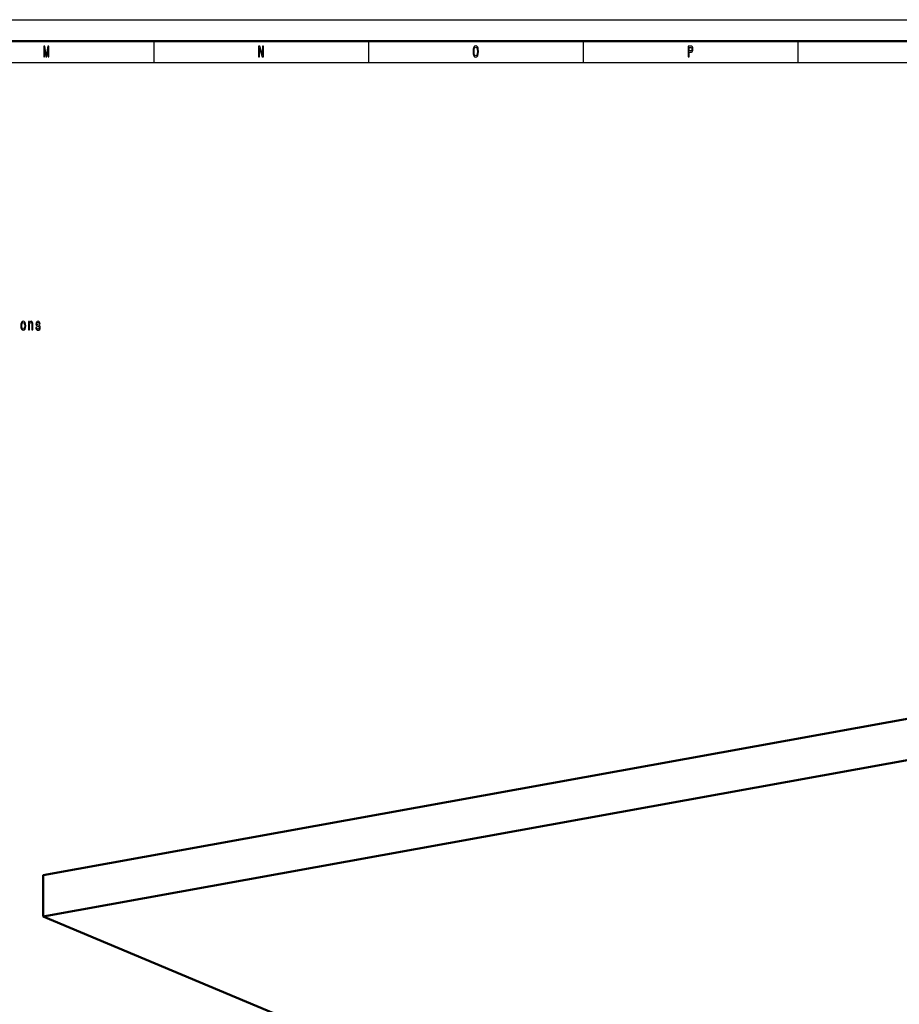
# Model space of a CAD drawing. Extents: x 0 to 1192, y 0 to 841.
# Drawn here: x 629 to 834, y 612 to 841 of the extents above; entities that cross this region are included whole.
import ezdxf

# ---------------------------------------------------------------- set-up
doc = ezdxf.new("R2010")
doc.units = 0

msp = doc.modelspace()

# ---------------------------------------------------------------- linework, layer by layer
at = {"color": 7, "lineweight": 25}
for p, q in [((0, 841), (1189, 841)), ((660, 836), (660, 831)), ((710, 836), (710, 831)), ((760, 836), (760, 831)), ((810, 836), (810, 831)), ((10, 831), (1179, 831))]:
    msp.add_line(p, q, dxfattribs=at)
at = {"color": 7, "lineweight": 50}
for p, q in [((5, 836), (1184, 836)), ((634.229797, 641.85376), (949.167908, 698.79126)), ((634.270935, 632.235352), (949.209045, 689.172852)), ((634.270935, 632.235352), (634.229797, 641.85376)), ((634.270935, 632.235352), (832.908569, 548.942566))]:
    msp.add_line(p, q, dxfattribs=at)
at = {"color": 7, "lineweight": 25}
for points in [[(634.387634, 832.350159), (634.576233, 832.350159), (634.576233, 834.619629), (634.894653, 832.350159), (635.105347, 832.350159), (635.421326, 834.619629), (635.421326, 832.350159), (635.612427, 832.350159), (635.612427, 834.850159), (635.313538, 834.850159), (635, 832.645569), (634.688904, 834.850159), (634.387634, 834.850159)], [(684.441528, 832.350159), (684.644836, 832.350159), (684.644836, 834.399841), (685.296387, 832.350159), (685.558533, 832.350159), (685.558533, 834.850159), (685.352783, 834.850159), (685.352783, 832.800476), (684.708496, 834.850159), (684.441528, 834.850159)], [(734.370483, 833.600159), (734.414551, 833.038208), (734.541931, 832.623962), (734.740356, 832.368164), (735, 832.281738), (735.257202, 832.368164), (735.458069, 832.623962), (735.583008, 833.038208), (735.629578, 833.600159), (735.583008, 834.158508), (735.529114, 834.385437), (735.458069, 834.572754), (735.257202, 834.828552), (735.134766, 834.893372), (735, 834.918579), (734.737915, 834.828552), (734.53949, 834.576355), (734.414551, 834.162109)], [(734.605652, 833.600159), (734.632568, 834.036011), (734.71344, 834.356628), (734.838318, 834.551147), (735, 834.619629), (735.159241, 834.551147), (735.28418, 834.353027), (735.36499, 834.03241), (735.394409, 833.600159), (735.36499, 833.164307), (735.28418, 832.843689), (735.159241, 832.64917), (735, 832.58429), (734.838318, 832.64917), (734.71344, 832.843689), (734.632568, 833.160706)], [(784.483154, 832.350159), (784.708496, 832.350159), (784.708496, 833.40564), (784.958374, 833.40564), (785.210693, 833.423645), (785.41156, 833.549744), (785.541382, 833.794678), (785.585449, 834.1297), (785.551147, 834.439514), (785.453186, 834.666443), (785.291504, 834.803345), (785.071045, 834.850159), (784.483154, 834.850159)], [(785.009827, 834.543945), (785.156799, 834.522339), (785.264587, 834.453918), (785.328247, 834.32782), (785.350281, 834.1297), (785.325806, 833.920776), (785.259644, 833.794678), (785.146973, 833.729858), (784.992676, 833.711853), (784.708496, 833.711853), (784.708496, 834.543945)], [(629.048584, 769.742432), (629.08783, 769.302979), (629.2005, 768.97876), (629.379333, 768.777039), (629.619385, 768.708618), (629.856995, 768.777039), (630.035767, 768.975159), (630.148499, 769.299377), (630.190125, 769.742432), (630.148499, 770.181946), (630.035767, 770.509766), (629.856995, 770.707886), (629.619385, 770.779907), (629.379333, 770.707886), (629.2005, 770.506165), (629.08783, 770.181946)], [(629.269104, 769.746033), (629.291138, 770.070251), (629.359741, 770.304443), (629.469971, 770.448486), (629.619385, 770.498962), (629.766357, 770.448486), (629.876587, 770.308044), (629.94519, 770.070251), (629.969666, 769.746033), (629.94519, 769.418274), (629.876587, 769.180481), (629.766357, 769.036377), (629.619385, 768.989563), (629.469971, 769.036377), (629.359741, 769.180481), (629.291138, 769.418274)], [(630.836914, 768.777039), (631.05249, 768.777039), (631.05249, 769.893738), (631.074524, 770.149536), (631.145569, 770.336853), (631.255798, 770.452087), (631.402771, 770.495361), (631.520386, 770.45929), (631.593872, 770.362061), (631.630615, 770.199951), (631.642822, 769.983826), (631.642822, 768.777039), (631.858398, 768.777039), (631.858398, 770.048645), (631.848633, 770.304443), (631.804504, 770.516968), (631.659973, 770.711487), (631.434631, 770.779907), (631.309692, 770.7547), (631.204346, 770.686279), (631.11377, 770.570984), (631.042725, 770.416077), (631.042725, 770.711487), (630.836914, 770.711487)], [(633.205811, 769.904541), (632.99762, 769.976624), (632.843262, 770.059448), (632.79187, 770.22876), (632.806519, 770.347656), (632.857971, 770.434082), (632.941284, 770.488159), (633.061279, 770.509766), (633.176392, 770.488159), (633.26709, 770.423279), (633.325867, 770.32605), (633.350342, 770.19635), (633.561035, 770.19635), (633.561035, 770.203552), (633.524292, 770.437683), (633.423828, 770.621399), (633.26709, 770.736694), (633.061279, 770.779907), (632.853088, 770.736694), (632.701233, 770.617798), (632.605652, 770.441284), (632.576294, 770.217957), (632.598328, 770.001831), (632.666931, 769.850525), (632.779602, 769.742432), (632.943726, 769.666809), (633.183777, 769.580322), (633.33075, 769.490295), (633.369934, 769.418274), (633.384644, 769.310181), (633.36261, 769.17688), (633.303833, 769.07605), (633.208252, 769.011169), (633.080872, 768.989563), (632.946167, 769.011169), (632.848206, 769.086853), (632.782043, 769.20929), (632.755127, 769.378601), (632.546875, 769.378601), (632.581177, 769.090454), (632.681641, 768.881531), (632.84082, 768.755432), (633.061279, 768.708618), (633.291565, 768.755432), (633.460571, 768.881531), (633.563477, 769.083252), (633.60022, 769.346191), (633.573242, 769.57312), (633.497314, 769.728027), (633.372375, 769.828918)]]:
    msp.add_lwpolyline(points, close=True, dxfattribs=at)

doc.saveas('drawing.dxf')
